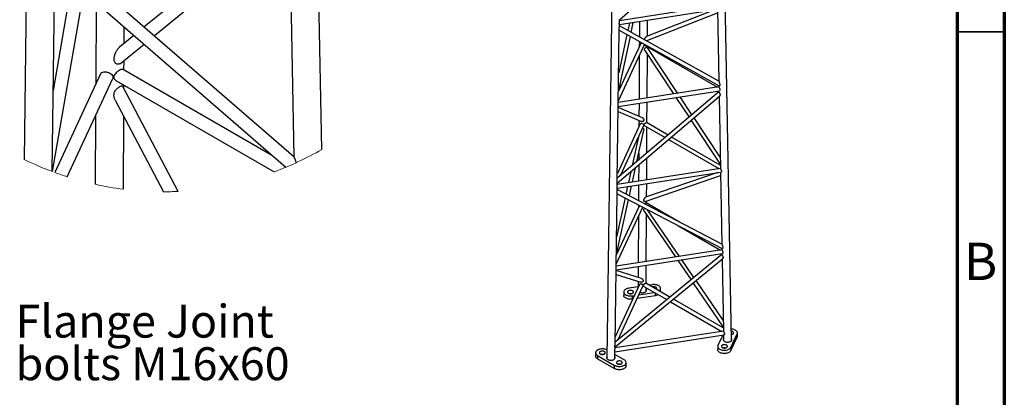
# Model space of a CAD drawing. Units: millimetres. Extents: x 5 to 292, y 5 to 415.
# Drawn here: x 187 to 292, y 71 to 111 of the extents above; entities that cross this region are included whole.
import ezdxf

# ---------------------------------------------------------------- set-up
doc = ezdxf.new("R2010")
doc.units = ezdxf.units.MM
doc.styles.add('SLDTEXTSTYLE0', font='TXT', dxfattribs={"width": 0.75})

msp = doc.modelspace()

# ---------------------------------------------------------------- linework, layer by layer
at = {"color": 7, "linetype": 'Continuous', "lineweight": 70}
for p, q in [((292, 415), (292, 5)), ((287, 410), (287, 10))]:
    msp.add_line(p, q, dxfattribs=at)
at = {"color": 7, "linetype": 'Continuous', "lineweight": 25}
for p, q in [((262.98, 77.161), (260.408, 216.63)), ((251.594, 215.708), (249.707, 75.241)), ((219.373, 97.479), (218.875, 124.485)), ((214.812, 122.235), (200.487, 110.512)), ((188.028, 121.259), (187.694, 96.418)), ((201.56, 109.58), (215.865, 121.288)), ((215.934, 121.276), (216.387, 96.701)), ((251.048, 111.276), (261.383, 120.446)), ((216.401, 96.689), (192.108, 117.79)), ((190.677, 95.132), (190.971, 116.996)), ((190.97, 116.924), (215.539, 95.584)), ((192.804, 115.331), (190.793, 103.76)), ((190.712, 95.118), (194.039, 114.259)), ((195.363, 113.109), (195.319, 104.402)), ((251.041, 110.76), (261.532, 112.383)), ((261.466, 112.778), (251.047, 111.166)), ((261.285, 112.345), (253.919, 109.477)), ((261.473, 112.374), (261.615, 104.727)), ((251.044, 111.011), (251.048, 111.277)), ((253.177, 111.091), (253.169, 109.429)), ((253.881, 109.033), (261.481, 111.992)), ((254.027, 109.519), (254.035, 111.223)), ((198.341, 108.755), (198.35, 110.514)), ((250.928, 102.311), (251.033, 110.167)), ((251.033, 110.16), (261.66, 104.244)), ((251.038, 110.494), (251.041, 110.76)), ((261.616, 104.726), (251.039, 110.614)), ((252.103, 110.925), (251.931, 110.118)), ((252.296, 109.914), (252.526, 110.99)), ((199.388, 109.612), (197.838, 108.344)), ((250.945, 103.588), (252.209, 109.505)), ((251.843, 109.709), (250.972, 105.631)), ((253.167, 108.972), (253.164, 108.417)), ((254.024, 108.953), (254.024, 109.089)), ((197.956, 106.631), (200.461, 108.681)), ((250.932, 102.659), (253.677, 108.572)), ((253.313, 108.739), (250.964, 103.678)), ((253.721, 108.634), (253.725, 108.661)), ((253.756, 107.991), (256.816, 103.377)), ((253.779, 108.533), (261.465, 104.096)), ((257.251, 103.444), (253.989, 108.363)), ((254.021, 108.316), (254.021, 108.394)), ((198.327, 105.931), (198.332, 106.939)), ((253.159, 107.457), (253.136, 102.808)), ((253.994, 102.941), (254.017, 107.597)), ((214.127, 96.81), (198.182, 106.015)), ((195.842, 105.529), (190.967, 95.024)), ((192.299, 94.569), (197.114, 104.943)), ((197.473, 104.807), (214.298, 95.095)), ((204.09, 93.014), (198.207, 104.188)), ((198.317, 103.978), (198.319, 104.319)), ((250.924, 102.061), (261.691, 103.727)), ((261.626, 104.121), (250.93, 102.467)), ((261.623, 104.265), (261.626, 104.121)), ((197.39, 102.734), (202.527, 92.979)), ((250.814, 93.878), (261.702, 103.141)), ((261.635, 103.608), (250.821, 94.409)), ((257.059, 103.01), (258.456, 100.904)), ((258.763, 101.165), (257.495, 103.077)), ((261.633, 103.718), (261.635, 103.608)), ((261.645, 103.091), (261.785, 95.464)), ((250.819, 94.226), (250.924, 102.061)), ((253.492, 100.846), (250.923, 101.953)), ((253.134, 102.403), (253.127, 101.003)), ((253.98, 100.315), (253.992, 102.536)), ((195.303, 101.041), (195.266, 93.771)), ((198.264, 93.25), (198.302, 101.001)), ((250.917, 101.52), (253.397, 100.451)), ((261.764, 96.641), (258.986, 100.829)), ((253.271, 100.2), (250.829, 94.938)), ((251.156, 94.693), (253.634, 100.032)), ((253.125, 100.569), (253.121, 99.878)), ((253.736, 99.994), (255.911, 98.738)), ((256.234, 99.014), (253.939, 100.338)), ((253.964, 97.083), (253.978, 99.854)), ((258.679, 100.568), (261.777, 95.896)), ((253.079, 98.837), (252.403, 95.754)), ((252.907, 96.183), (253.639, 99.523)), ((256.278, 98.526), (261.625, 95.44)), ((261.779, 95.813), (256.602, 98.801)), ((253.107, 97.098), (253.103, 96.35)), ((253.95, 94.253), (253.962, 96.555)), ((261.785, 95.465), (250.813, 93.767)), ((252.432, 94.018), (252.765, 95.537)), ((253.101, 95.823), (253.092, 94.12)), ((250.807, 93.362), (261.851, 95.07)), ((252.262, 95.109), (252.008, 93.952)), ((253.79, 91.952), (261.8, 94.692)), ((261.519, 95.019), (253.838, 92.391)), ((261.793, 95.061), (261.934, 87.406)), ((250.804, 93.097), (250.807, 93.362)), ((250.811, 93.612), (250.814, 93.878)), ((251.916, 93.533), (251.74, 92.729)), ((252.107, 92.537), (252.34, 93.599)), ((253.09, 93.715), (253.082, 92.029)), ((253.941, 92.426), (253.948, 93.848)), ((250.694, 84.913), (250.799, 92.775)), ((251.651, 92.324), (250.737, 88.157)), ((250.799, 92.769), (261.981, 86.931)), ((261.935, 87.405), (250.805, 93.217)), ((250.698, 85.261), (253.523, 91.347)), ((250.711, 86.168), (252.019, 92.133)), ((253.168, 91.532), (250.739, 86.299)), ((253.08, 91.579), (253.078, 91.338)), ((257.445, 89.75), (253.896, 91.799)), ((253.938, 91.775), (253.939, 92.003)), ((253.074, 90.378), (253.049, 85.432)), ((253.67, 90.917), (256.999, 86.043)), ((253.907, 85.565), (253.931, 90.535)), ((257.438, 86.111), (254.048, 91.073)), ((257.252, 89.4), (261.784, 86.783)), ((261.954, 86.296), (250.587, 77.001)), ((250.69, 84.663), (262.011, 86.414)), ((261.945, 86.808), (250.696, 85.068)), ((261.942, 86.951), (261.945, 86.808)), ((261.953, 86.405), (261.955, 86.295)), ((250.581, 76.479), (262.022, 85.834)), ((253.047, 85.027), (253.041, 83.872)), ((253.895, 83.235), (253.905, 85.16)), ((257.25, 85.677), (258.665, 83.606)), ((258.975, 83.86), (257.688, 85.745)), ((261.964, 85.787), (262.105, 78.151)), ((250.585, 76.82), (250.69, 84.663)), ((250.684, 84.173), (253.332, 83.365)), ((253.385, 83.767), (250.689, 84.59)), ((253.185, 83.121), (250.595, 77.54)), ((250.907, 77.262), (253.548, 82.953)), ((253.036, 82.865), (252.035, 82.71)), ((253.039, 83.454), (253.036, 82.799)), ((253.358, 83.359), (253.332, 83.366)), ((253.651, 82.914), (256.094, 81.504)), ((256.425, 81.775), (253.854, 83.259)), ((253.891, 82.412), (253.893, 82.775)), ((254.519, 83.094), (254.22, 83.048)), ((258.891, 83.274), (262.097, 78.581)), ((262.083, 79.31), (259.202, 83.528)), ((251.506, 82.312), (251.506, 81.962)), ((252.405, 81.913), (252.642, 81.95)), ((252.405, 81.913), (252.405, 81.563)), ((252.942, 81.646), (254.889, 81.947)), ((253.117, 82.023), (254.755, 82.277)), ((253.893, 82.416), (253.891, 82.42)), ((254.889, 81.947), (254.889, 82.2)), ((255.418, 82.356), (255.418, 82.696)), ((252.405, 81.563), (252.467, 81.573)), ((256.465, 81.29), (261.944, 78.127)), ((262.098, 78.5), (256.796, 81.561)), ((250.574, 75.963), (262.17, 77.757)), ((262.105, 78.152), (250.579, 76.369)), ((262.037, 77.737), (261.53, 76.645)), ((262.112, 77.748), (262.123, 77.166)), ((262.91, 76.432), (263.576, 77.865)), ((263.576, 77.516), (263.576, 77.865)), ((263.6, 77.622), (263.6, 77.972)), ((261.506, 76.538), (261.506, 76.188)), ((262.91, 76.082), (263.576, 77.516)), ((262.984, 77.168), (262.98, 77.175)), ((248.511, 75.859), (248.511, 75.509)), ((248.72, 75.568), (250.538, 74.518)), ((248.72, 75.568), (248.72, 75.218)), ((250.564, 75.244), (250.574, 75.963)), ((251.548, 75.101), (250.57, 75.666)), ((250.577, 76.213), (250.58, 76.479)), ((262.91, 76.432), (262.91, 76.082)), ((248.72, 75.218), (250.538, 74.168)), ((249.707, 75.253), (249.703, 75.247)), ((250.538, 74.168), (250.538, 74.518)), ((251.758, 74.459), (251.758, 74.809))]:
    msp.add_line(p, q, dxfattribs=at)
at = {"color": 7, "linetype": 'Continuous', "lineweight": 35}
msp.add_line((287, 110), (292, 110), dxfattribs=at)
at = {"color": 7, "linetype": 'Continuous', "lineweight": 25, "flags": 128}
for points in [[(255.268, 82.443), (255.3, 82.468), (255.343, 82.511), (255.377, 82.557), (255.401, 82.605), (255.414, 82.654), (255.418, 82.704), (255.411, 82.754), (255.394, 82.802), (255.366, 82.85), (255.329, 82.895), (255.283, 82.937), (255.229, 82.975), (255.166, 83.01), (255.098, 83.04), (255.023, 83.065), (254.943, 83.084), (254.861, 83.098), (254.775, 83.106), (254.689, 83.108), (254.603, 83.104), (254.519, 83.094)], [(254.98, 82.609), (254.994, 82.626), (255.011, 82.657), (255.018, 82.689), (255.015, 82.721), (255.002, 82.753), (254.979, 82.783), (254.948, 82.81), (254.909, 82.833), (254.863, 82.852), (254.812, 82.866), (254.757, 82.874), (254.701, 82.877), (254.645, 82.874), (254.591, 82.865), (254.554, 82.855)], [(252.035, 82.71), (251.953, 82.694), (251.875, 82.673), (251.802, 82.646), (251.736, 82.615), (251.676, 82.579), (251.624, 82.539), (251.581, 82.496), (251.547, 82.45), (251.523, 82.402), (251.509, 82.353), (251.506, 82.303), (251.513, 82.254), (251.53, 82.205), (251.557, 82.158), (251.594, 82.113), (251.64, 82.07), (251.695, 82.032), (251.757, 81.997), (251.826, 81.968), (251.901, 81.943), (251.98, 81.923), (252.063, 81.909), (252.148, 81.901), (252.234, 81.899), (252.32, 81.903), (252.405, 81.913)], [(252.405, 81.563), (252.32, 81.553), (252.234, 81.549), (252.148, 81.551), (252.063, 81.559), (251.98, 81.573), (251.901, 81.593), (251.826, 81.618), (251.757, 81.647), (251.695, 81.682), (251.64, 81.721), (251.594, 81.763), (251.557, 81.808), (251.53, 81.855), (251.513, 81.904), (251.506, 81.953), (251.506, 81.962)], [(252.139, 82.136), (252.194, 82.131), (252.25, 82.131), (252.306, 82.137), (252.358, 82.149), (252.407, 82.166), (252.449, 82.187), (252.483, 82.213), (252.51, 82.241), (252.527, 82.272), (252.534, 82.305), (252.531, 82.337), (252.518, 82.369), (252.496, 82.399), (252.464, 82.426), (252.425, 82.449), (252.379, 82.468), (252.328, 82.482), (252.274, 82.49), (252.218, 82.493), (252.161, 82.49), (252.107, 82.481), (252.057, 82.467), (252.011, 82.447), (251.973, 82.424), (251.942, 82.396), (251.92, 82.366), (251.908, 82.335), (251.906, 82.302), (251.914, 82.27), (251.932, 82.239), (251.959, 82.21), (251.994, 82.185), (252.037, 82.164), (252.086, 82.147), (252.139, 82.136)], [(253.233, 82.275), (253.279, 82.262), (253.343, 82.249)], [(253.343, 82.249), (253.411, 82.241), (253.479, 82.24), (253.547, 82.244), (253.613, 82.255), (253.675, 82.27), (253.733, 82.291), (253.785, 82.317), (253.83, 82.347), (253.866, 82.38), (253.893, 82.416), (253.911, 82.455), (253.919, 82.494), (253.916, 82.533), (253.903, 82.572), (253.892, 82.593)], [(263.576, 77.865), (263.593, 77.914), (263.6, 77.964), (263.597, 78.014), (263.583, 78.063), (263.559, 78.111), (263.525, 78.156), (263.482, 78.2), (263.43, 78.239), (263.37, 78.275), (263.303, 78.307), (263.231, 78.333), (263.153, 78.355), (263.071, 78.371), (262.986, 78.38), (262.958, 78.382)], [(262.969, 77.797), (262.972, 77.798), (263.024, 77.809), (263.073, 77.826), (263.115, 77.848), (263.15, 77.873), (263.176, 77.902), (263.193, 77.933), (263.2, 77.965), (263.197, 77.998), (263.184, 78.03), (263.162, 78.059), (263.13, 78.086), (263.091, 78.11), (263.045, 78.129), (262.994, 78.143), (262.962, 78.148)], [(261.53, 76.645), (261.513, 76.596), (261.506, 76.547), (261.51, 76.497), (261.524, 76.448), (261.548, 76.4), (261.581, 76.354), (261.624, 76.311), (261.676, 76.271), (261.736, 76.235), (261.803, 76.204), (261.876, 76.177), (261.954, 76.156), (262.036, 76.14), (262.12, 76.13), (262.206, 76.126), (262.292, 76.128), (262.377, 76.136), (262.46, 76.15), (262.54, 76.169), (262.614, 76.194), (262.683, 76.224), (262.745, 76.259), (262.8, 76.297), (262.846, 76.339), (262.883, 76.384), (262.91, 76.432)], [(262.139, 76.363), (262.195, 76.358), (262.251, 76.358), (262.306, 76.364), (262.359, 76.375), (262.407, 76.392), (262.449, 76.414), (262.484, 76.44), (262.51, 76.468), (262.527, 76.499), (262.534, 76.532), (262.532, 76.564), (262.519, 76.596), (262.496, 76.626), (262.465, 76.653), (262.425, 76.676), (262.38, 76.695), (262.329, 76.709), (262.274, 76.717), (262.218, 76.72), (262.162, 76.717), (262.108, 76.708), (262.057, 76.693), (262.012, 76.674), (261.973, 76.65), (261.943, 76.623), (261.921, 76.593), (261.909, 76.561), (261.907, 76.529), (261.915, 76.497), (261.932, 76.466), (261.959, 76.437), (261.995, 76.412), (262.038, 76.391), (262.086, 76.374), (262.139, 76.363)], [(262.12, 77.339), (262.104, 77.304), (262.096, 77.265), (262.099, 77.226), (262.112, 77.187), (262.134, 77.15), (262.166, 77.115), (262.207, 77.083), (262.255, 77.055), (262.31, 77.032), (262.37, 77.013), (262.435, 77)], [(262.435, 77), (262.502, 76.993), (262.57, 76.992), (262.638, 76.996), (262.704, 77.006), (262.767, 77.022), (262.825, 77.043), (262.876, 77.069), (262.921, 77.099), (262.957, 77.132), (262.985, 77.168), (263.002, 77.206), (263.01, 77.245), (263.007, 77.285), (262.995, 77.324), (262.977, 77.355)], [(248.72, 75.218), (248.663, 75.255), (248.614, 75.296), (248.574, 75.34), (248.543, 75.386), (248.522, 75.435), (248.512, 75.484), (248.511, 75.509)], [(249.719, 76.157), (249.665, 76.184), (249.594, 76.212), (249.518, 76.235), (249.437, 76.253), (249.354, 76.265), (249.268, 76.271), (249.182, 76.271), (249.096, 76.265), (249.012, 76.253), (248.932, 76.235), (248.855, 76.212), (248.784, 76.184), (248.72, 76.151), (248.663, 76.113), (248.614, 76.072), (248.574, 76.028), (248.543, 75.982), (248.522, 75.933), (248.512, 75.884), (248.512, 75.834), (248.522, 75.785), (248.543, 75.736), (248.574, 75.69), (248.614, 75.646), (248.663, 75.605), (248.72, 75.568)], [(249.144, 75.684), (249.199, 75.678), (249.255, 75.679), (249.311, 75.685), (249.363, 75.696), (249.412, 75.713), (249.454, 75.735), (249.489, 75.76), (249.515, 75.789), (249.532, 75.82), (249.539, 75.852), (249.536, 75.885), (249.523, 75.916), (249.501, 75.946), (249.469, 75.973), (249.43, 75.997), (249.384, 76.016), (249.333, 76.029), (249.279, 76.038), (249.223, 76.041), (249.167, 76.037), (249.112, 76.028), (249.062, 76.014), (249.016, 75.995), (248.978, 75.971), (248.947, 75.944), (248.925, 75.914), (248.913, 75.882), (248.911, 75.85), (248.919, 75.817), (248.937, 75.787), (248.964, 75.758), (248.999, 75.733), (249.042, 75.712), (249.091, 75.695), (249.144, 75.684)], [(262.91, 76.082), (262.883, 76.034), (262.846, 75.989), (262.8, 75.947), (262.745, 75.909), (262.683, 75.874), (262.614, 75.844), (262.54, 75.819), (262.46, 75.8), (262.377, 75.786), (262.292, 75.778), (262.206, 75.776), (262.12, 75.78), (262.036, 75.79), (261.954, 75.806), (261.876, 75.827), (261.803, 75.854), (261.736, 75.885), (261.676, 75.921), (261.624, 75.961), (261.581, 76.004), (261.548, 76.05), (261.524, 76.098), (261.51, 76.147), (261.506, 76.188)], [(249.709, 75.432), (249.703, 75.421), (249.685, 75.383), (249.677, 75.344), (249.68, 75.305), (249.693, 75.266), (249.715, 75.229), (249.747, 75.194), (249.788, 75.162), (249.836, 75.134), (249.891, 75.111), (249.951, 75.092), (250.016, 75.079)], [(250.016, 75.079), (250.083, 75.072), (250.151, 75.071), (250.219, 75.075), (250.285, 75.085), (250.348, 75.101), (250.406, 75.122), (250.457, 75.148), (250.502, 75.178), (250.538, 75.211), (250.566, 75.247), (250.583, 75.285), (250.591, 75.324), (250.588, 75.364), (250.576, 75.403), (250.566, 75.42)], [(250.538, 74.518), (250.603, 74.485), (250.674, 74.457), (250.75, 74.433), (250.831, 74.416), (250.914, 74.404), (251, 74.398), (251.086, 74.398), (251.172, 74.404), (251.256, 74.416), (251.336, 74.433), (251.413, 74.457), (251.484, 74.485), (251.548, 74.518), (251.606, 74.555), (251.655, 74.596), (251.695, 74.64), (251.725, 74.687), (251.746, 74.735), (251.756, 74.785), (251.756, 74.834), (251.746, 74.884), (251.725, 74.932), (251.695, 74.979), (251.655, 75.023), (251.606, 75.064), (251.548, 75.101)], [(251.758, 74.459), (251.756, 74.435), (251.746, 74.385), (251.725, 74.337), (251.695, 74.29), (251.655, 74.246), (251.606, 74.205), (251.548, 74.168), (251.484, 74.135), (251.413, 74.107), (251.336, 74.083), (251.256, 74.066), (251.172, 74.054), (251.086, 74.048), (251, 74.048), (250.914, 74.054), (250.831, 74.066), (250.75, 74.083), (250.674, 74.107), (250.603, 74.135), (250.538, 74.168)], [(250.962, 74.634), (251.017, 74.629), (251.074, 74.629), (251.129, 74.635), (251.182, 74.647), (251.23, 74.663), (251.272, 74.685), (251.307, 74.711), (251.333, 74.739), (251.35, 74.77), (251.357, 74.803), (251.354, 74.835), (251.341, 74.867), (251.319, 74.897), (251.287, 74.924), (251.248, 74.947), (251.202, 74.966), (251.151, 74.98), (251.097, 74.988), (251.041, 74.991), (250.985, 74.988), (250.931, 74.979), (250.88, 74.964), (250.835, 74.945), (250.796, 74.921), (250.765, 74.894), (250.744, 74.864), (250.731, 74.832), (250.729, 74.8), (250.737, 74.768), (250.755, 74.737), (250.782, 74.708), (250.818, 74.683), (250.86, 74.662), (250.909, 74.645), (250.962, 74.634)]]:
    msp.add_lwpolyline(points, dxfattribs=at)
at = {"color": 7, "linetype": 'Continuous', "lineweight": 18}
for centre, radius, start, end in [((202.537, 126.723), 33.745, 290.39756, 299.92898), ((202.537, 126.723), 33.745, 243.9046, 249.48602), ((202.538, 126.726), 33.747, 249.94682, 252.33717), ((202.537, 126.722), 33.744, 257.55632, 262.72394), ((202.537, 126.726), 33.748, 269.98268, 272.63792)]:
    msp.add_arc(centre, radius, start, end, dxfattribs=at)
at = {"color": 7, "linetype": 'Continuous', "lineweight": 25}
for centre, radius, start, end in [((252.22, 81.607), 0.536, 81.07938, 98.92062), ((254.752, 82.898), 0.96, 278.17695, 296.05369), ((263.35, 77.623), 0.25, 334.49782, 359.80858), ((249.225, 75.155), 0.536, 81.07938, 98.92062), ((262.22, 75.834), 0.536, 81.07938, 98.92062), ((251.043, 74.105), 0.536, 81.07938, 98.92062)]:
    msp.add_arc(centre, radius, start, end, dxfattribs=at)
for points, knots in [([(251.032, 110.17), (251.032, 110.175), (251.032, 110.187), (251.027, 110.235), (251.024, 110.3), (251.027, 110.369), (251.032, 110.428), (251.036, 110.472), (251.037, 110.501), (251.038, 110.515)], [0, 0, 0, 0, 0.1335166, 0.3244582, 0.5274097, 0.7180111, 0.8088636, 0.905411, 1, 1, 1, 1]), ([(251.04, 110.764), (251.04, 110.763), (251.041, 110.76), (251.035, 110.781), (251.033, 110.811), (251.032, 110.841), (251.033, 110.876), (251.037, 110.927), (251.044, 110.981), (251.044, 111.016), (251.043, 111.027)], [0, 0, 0, 0, 0.0825528, 0.2887321, 0.3935539, 0.4946587, 0.5958399, 0.7010848, 0.9081349, 1, 1, 1, 1]), ([(253.729, 109.117), (253.728, 109.12), (253.721, 109.144), (253.724, 109.2), (253.749, 109.278), (253.79, 109.357), (253.83, 109.404), (253.849, 109.425)], [0, 0, 0, 0, 0.0315391, 0.2625603, 0.5150538, 0.7779225, 1, 1, 1, 1]), ([(253.849, 109.425), (253.861, 109.436), (253.883, 109.457), (253.908, 109.474), (253.918, 109.476), (253.919, 109.476)], [0, 0, 0, 0, 0.48498162, 0.94088088, 1, 1, 1, 1]), ([(197.954, 106.635), (197.923, 106.611), (197.855, 106.557), (197.723, 106.524), (197.583, 106.539), (197.482, 106.594), (197.416, 106.657), (197.361, 106.731), (197.311, 106.839), (197.274, 107.024), (197.28, 107.222), (197.32, 107.42), (197.361, 107.56), (197.406, 107.682), (197.448, 107.783), (197.507, 107.904), (197.582, 108.04), (197.652, 108.136), (197.685, 108.181)], [0, 0, 0, 0, 0.0517791, 0.1153469, 0.1764998, 0.2357312, 0.2661797, 0.2979353, 0.3576381, 0.423827, 0.5496013, 0.6192724, 0.6947073, 0.7441776, 0.7930121, 0.8413991, 0.9249332, 1, 1, 1, 1]), ([(197.685, 108.181), (197.705, 108.206), (197.744, 108.253), (197.795, 108.307), (197.828, 108.333), (197.838, 108.341)], [0, 0, 0, 0, 0.42963321, 0.82935925, 1, 1, 1, 1]), ([(253.314, 108.739), (253.315, 108.741), (253.322, 108.76), (253.35, 108.784), (253.399, 108.797), (253.445, 108.798), (253.473, 108.796), (253.488, 108.792), (253.491, 108.792)], [0, 0, 0, 0, 0.0364531, 0.3480259, 0.6587063, 0.8155938, 0.9687003, 1, 1, 1, 1]), ([(253.67, 108.692), (253.671, 108.691), (253.68, 108.682), (253.686, 108.66), (253.689, 108.64), (253.69, 108.629)], [0, 0, 0, 0, 0.0542991, 0.53345812, 1, 1, 1, 1]), ([(253.69, 108.629), (253.689, 108.619), (253.688, 108.599), (253.68, 108.581), (253.676, 108.572)], [0, 0, 0, 0, 0.5570092, 1, 1, 1, 1]), ([(253.757, 107.993), (253.753, 107.999), (253.734, 108.022), (253.718, 108.076), (253.718, 108.138), (253.733, 108.188), (253.753, 108.225), (253.78, 108.259), (253.813, 108.29), (253.849, 108.319), (253.884, 108.342), (253.916, 108.361), (253.943, 108.373), (253.965, 108.377), (253.98, 108.374), (253.986, 108.366), (253.988, 108.362)], [0, 0, 0, 0, 0.041243, 0.1774375, 0.3019478, 0.3706043, 0.434874, 0.4981895, 0.56413, 0.6288407, 0.6948284, 0.7607088, 0.8259146, 0.8906325, 0.9563673, 1, 1, 1, 1]), ([(253.779, 108.533), (253.764, 108.546), (253.74, 108.564), (253.723, 108.603), (253.722, 108.624), (253.721, 108.634)], [0, 0, 0, 0, 0.4989035, 0.7527163, 1, 1, 1, 1]), ([(197.271, 105.161), (197.274, 105.199), (197.282, 105.279), (197.347, 105.436), (197.479, 105.617), (197.646, 105.77), (197.788, 105.877), (197.887, 105.941), (197.98, 105.991), (198.068, 106.021), (198.161, 106.047), (198.182, 106.014), (198.182, 106.014)], [0, 0, 0, 0, 0.0850141, 0.1782169, 0.375773, 0.5822669, 0.6821642, 0.7713889, 0.8484988, 0.9126872, 0.9993143, 1, 1, 1, 1]), ([(195.846, 105.528), (195.848, 105.535), (195.871, 105.599), (195.986, 105.695), (196.155, 105.731), (196.31, 105.734), (196.439, 105.72), (196.572, 105.692), (196.743, 105.636), (196.937, 105.541), (197.085, 105.394), (197.151, 105.254), (197.157, 105.181), (197.16, 105.144)], [0, 0, 0, 0, 0.0134418, 0.1216798, 0.2474995, 0.321814, 0.4002751, 0.482236, 0.5664295, 0.7258781, 0.8670179, 0.9342998, 1, 1, 1, 1]), ([(197.16, 105.144), (197.158, 105.106), (197.153, 105.037), (197.124, 104.973), (197.111, 104.945)], [0, 0, 0, 0, 0.5456124, 1, 1, 1, 1]), ([(197.473, 104.808), (197.418, 104.852), (197.334, 104.918), (197.277, 105.053), (197.273, 105.125), (197.271, 105.161)], [0, 0, 0, 0, 0.4896005, 0.7441843, 1, 1, 1, 1]), ([(197.391, 102.735), (197.376, 102.764), (197.319, 102.877), (197.273, 103.046), (197.257, 103.23), (197.266, 103.373), (197.297, 103.518), (197.36, 103.665), (197.452, 103.804), (197.569, 103.931), (197.699, 104.043), (197.83, 104.134), (197.949, 104.207), (198.029, 104.233), (198.063, 104.245)], [0, 0, 0, 0, 0.051133, 0.20090629, 0.27290681, 0.34436019, 0.42637779, 0.50713598, 0.59688088, 0.6883649, 0.78074561, 0.86764423, 0.94237691, 1, 1, 1, 1]), ([(198.063, 104.245), (198.089, 104.249), (198.138, 104.257), (198.191, 104.222), (198.201, 104.194), (198.204, 104.186)], [0, 0, 0, 0, 0.4630677, 0.8547861, 1, 1, 1, 1]), ([(261.616, 104.725), (261.617, 104.726), (261.617, 104.727), (261.623, 104.717), (261.635, 104.691), (261.656, 104.642), (261.685, 104.569), (261.713, 104.48), (261.732, 104.393), (261.734, 104.328), (261.726, 104.285), (261.713, 104.259), (261.696, 104.243), (261.678, 104.237), (261.666, 104.242), (261.66, 104.245)], [0, 0, 0, 0, 0.0143983, 0.0730417, 0.1335619, 0.1978768, 0.3115697, 0.4464766, 0.5761574, 0.695018, 0.7610837, 0.822509, 0.8824667, 0.9443535, 1, 1, 1, 1]), ([(261.627, 104.117), (261.627, 104.117), (261.626, 104.118), (261.631, 104.104), (261.639, 104.086), (261.652, 104.061), (261.672, 104.021), (261.702, 103.963), (261.727, 103.9), (261.74, 103.852), (261.743, 103.818), (261.741, 103.787), (261.73, 103.754), (261.711, 103.729), (261.696, 103.73), (261.691, 103.73)], [0, 0, 0, 0, 0.0589892, 0.1232247, 0.1859371, 0.2487238, 0.3132196, 0.4404181, 0.5674218, 0.6319524, 0.6941544, 0.7564255, 0.8211534, 0.9486504, 1, 1, 1, 1]), ([(261.635, 103.608), (261.636, 103.606), (261.636, 103.602), (261.643, 103.584), (261.655, 103.558), (261.671, 103.527), (261.69, 103.49), (261.71, 103.451), (261.729, 103.41), (261.742, 103.367), (261.753, 103.313), (261.753, 103.249), (261.736, 103.19), (261.717, 103.148), (261.704, 103.143), (261.703, 103.142)], [0, 0, 0, 0, 0.06236983, 0.1271491, 0.19235793, 0.25748999, 0.32167795, 0.38683747, 0.44956782, 0.51340724, 0.58172417, 0.70544249, 0.84047968, 0.98021903, 1, 1, 1, 1]), ([(250.923, 102.065), (250.923, 102.064), (250.924, 102.06), (250.919, 102.082), (250.916, 102.112), (250.915, 102.142), (250.916, 102.177), (250.92, 102.228), (250.927, 102.282), (250.927, 102.317), (250.927, 102.328)], [0, 0, 0, 0, 0.08255283, 0.28873206, 0.39355388, 0.49465871, 0.5958399, 0.7010848, 0.90813485, 1, 1, 1, 1]), ([(253.492, 100.846), (253.504, 100.84), (253.544, 100.82), (253.592, 100.772), (253.633, 100.709), (253.652, 100.639), (253.649, 100.575), (253.63, 100.526), (253.606, 100.492), (253.573, 100.464), (253.533, 100.445), (253.489, 100.434), (253.459, 100.437), (253.444, 100.438)], [0, 0, 0, 0, 0.0614242, 0.1953975, 0.3297369, 0.4628897, 0.5970667, 0.6656367, 0.7307029, 0.7968769, 0.8649901, 0.9326328, 1, 1, 1, 1]), ([(253.271, 100.199), (253.272, 100.201), (253.279, 100.221), (253.307, 100.244), (253.356, 100.257), (253.403, 100.258), (253.44, 100.254), (253.479, 100.246), (253.53, 100.23), (253.587, 100.201), (253.626, 100.16), (253.644, 100.121), (253.646, 100.1), (253.647, 100.09)], [0, 0, 0, 0, 0.0164729, 0.15727052, 0.2976649, 0.36856127, 0.43774905, 0.50702875, 0.57787645, 0.71889416, 0.85941133, 0.9306435, 1, 1, 1, 1]), ([(253.444, 100.438), (253.429, 100.44), (253.413, 100.443), (253.398, 100.451), (253.398, 100.452)], [0, 0, 0, 0, 0.93480726, 1, 1, 1, 1]), ([(253.495, 99.732), (253.505, 99.729), (253.53, 99.722), (253.565, 99.705), (253.598, 99.681), (253.622, 99.654), (253.644, 99.611), (253.649, 99.565), (253.639, 99.531), (253.637, 99.523)], [0, 0, 0, 0, 0.0963038, 0.2334393, 0.366881, 0.496785, 0.6268507, 0.9095795, 1, 1, 1, 1]), ([(253.647, 100.09), (253.646, 100.079), (253.645, 100.06), (253.637, 100.041), (253.633, 100.033)], [0, 0, 0, 0, 0.5570092, 1, 1, 1, 1]), ([(253.679, 100.095), (253.68, 100.105), (253.682, 100.127), (253.699, 100.171), (253.737, 100.224), (253.787, 100.269), (253.828, 100.3), (253.857, 100.319), (253.884, 100.333), (253.913, 100.342), (253.933, 100.348), (253.939, 100.338), (253.939, 100.338)], [0, 0, 0, 0, 0.0821872, 0.1670108, 0.3329779, 0.4989862, 0.5831326, 0.6652839, 0.7475325, 0.83202, 0.9986459, 1, 1, 1, 1]), ([(253.737, 99.994), (253.721, 100.006), (253.697, 100.025), (253.681, 100.063), (253.679, 100.084), (253.679, 100.095)], [0, 0, 0, 0, 0.4989035, 0.7527163, 1, 1, 1, 1]), ([(216.402, 96.688), (216.403, 96.687), (216.411, 96.682), (216.422, 96.656), (216.444, 96.615), (216.469, 96.553), (216.499, 96.478), (216.531, 96.39), (216.567, 96.289), (216.603, 96.179), (216.626, 96.103), (216.637, 96.066)], [0, 0, 0, 0, 0.0057151, 0.0438279, 0.1172094, 0.2210876, 0.3413747, 0.4786975, 0.6433054, 0.8256973, 1, 1, 1, 1]), ([(261.787, 95.461), (261.786, 95.461), (261.786, 95.461), (261.791, 95.448), (261.799, 95.429), (261.811, 95.404), (261.831, 95.365), (261.861, 95.307), (261.887, 95.244), (261.899, 95.195), (261.903, 95.161), (261.901, 95.131), (261.89, 95.098), (261.871, 95.073), (261.855, 95.074), (261.851, 95.074)], [0, 0, 0, 0, 0.0589892, 0.1232247, 0.1859371, 0.2487238, 0.3132196, 0.4404181, 0.5674218, 0.6319524, 0.6941544, 0.7564255, 0.8211534, 0.9486504, 1, 1, 1, 1]), ([(250.806, 93.365), (250.806, 93.364), (250.807, 93.361), (250.802, 93.382), (250.799, 93.413), (250.798, 93.443), (250.8, 93.478), (250.803, 93.529), (250.81, 93.583), (250.81, 93.618), (250.81, 93.629)], [0, 0, 0, 0, 0.0825528, 0.2887321, 0.3935539, 0.4946587, 0.5958399, 0.7010848, 0.9081349, 1, 1, 1, 1]), ([(250.814, 93.878), (250.814, 93.879), (250.813, 93.879), (250.811, 93.891), (250.809, 93.905), (250.806, 93.93), (250.805, 93.97), (250.807, 94.023), (250.811, 94.082), (250.815, 94.14), (250.818, 94.191), (250.819, 94.214), (250.819, 94.227), (250.819, 94.23)], [0, 0, 0, 0, 0.0781837, 0.1737678, 0.2221507, 0.2717262, 0.4532582, 0.5512878, 0.6568462, 0.8550899, 0.9171019, 0.9807813, 1, 1, 1, 1]), ([(250.799, 92.779), (250.799, 92.783), (250.798, 92.795), (250.793, 92.841), (250.79, 92.906), (250.793, 92.975), (250.799, 93.033), (250.803, 93.077), (250.803, 93.104), (250.804, 93.117)], [0, 0, 0, 0, 0.136131, 0.3280216, 0.5314675, 0.7225632, 0.8141969, 0.9111861, 1, 1, 1, 1]), ([(253.79, 91.953), (253.781, 91.95), (253.761, 91.943), (253.728, 91.946), (253.696, 91.958), (253.669, 91.979), (253.65, 92.009), (253.637, 92.054), (253.638, 92.117), (253.664, 92.195), (253.705, 92.272), (253.746, 92.318), (253.765, 92.34)], [0, 0, 0, 0, 0.0552018, 0.1274121, 0.2002924, 0.2706086, 0.3423436, 0.4192628, 0.5578882, 0.7092695, 0.8665145, 1, 1, 1, 1]), ([(253.765, 92.34), (253.776, 92.35), (253.798, 92.37), (253.825, 92.387), (253.836, 92.389), (253.838, 92.39)], [0, 0, 0, 0, 0.4556238, 0.8872517, 1, 1, 1, 1]), ([(253.672, 90.919), (253.668, 90.924), (253.649, 90.946), (253.632, 91), (253.632, 91.061), (253.647, 91.11), (253.667, 91.146), (253.695, 91.18), (253.723, 91.208), (253.743, 91.223), (253.75, 91.228)], [0, 0, 0, 0, 0.0653671, 0.2907595, 0.4970305, 0.6101545, 0.7163788, 0.8214004, 0.9311, 1, 1, 1, 1]), ([(253.714, 91.699), (253.727, 91.712), (253.75, 91.735), (253.785, 91.76), (253.814, 91.779), (253.841, 91.793), (253.871, 91.803), (253.89, 91.808), (253.896, 91.799), (253.896, 91.799)], [0, 0, 0, 0, 0.18921622, 0.32538925, 0.45833349, 0.59143533, 0.72816022, 0.99780874, 1, 1, 1, 1]), ([(261.936, 87.404), (261.936, 87.404), (261.937, 87.405), (261.942, 87.395), (261.954, 87.37), (261.975, 87.322), (262.004, 87.25), (262.032, 87.163), (262.052, 87.077), (262.053, 87.013), (262.045, 86.97), (262.033, 86.945), (262.016, 86.93), (261.997, 86.924), (261.986, 86.929), (261.981, 86.931)], [0, 0, 0, 0, 0.019111, 0.0780722, 0.1386327, 0.202646, 0.316528, 0.4507674, 0.5800192, 0.6985519, 0.7642617, 0.8255599, 0.8856506, 0.9479227, 1, 1, 1, 1]), ([(261.946, 86.804), (261.946, 86.805), (261.945, 86.805), (261.95, 86.791), (261.959, 86.773), (261.971, 86.748), (261.991, 86.708), (262.021, 86.65), (262.047, 86.587), (262.059, 86.539), (262.063, 86.505), (262.06, 86.474), (262.049, 86.441), (262.031, 86.416), (262.015, 86.417), (262.011, 86.417)], [0, 0, 0, 0, 0.0589892, 0.1232247, 0.1859371, 0.2487238, 0.3132196, 0.4404181, 0.5674218, 0.6319524, 0.6941544, 0.7564255, 0.8211534, 0.9486504, 1, 1, 1, 1]), ([(261.955, 86.295), (261.955, 86.295), (261.954, 86.295), (261.955, 86.291), (261.957, 86.286)], [0, 0, 0, 0, 0.017731, 1, 1, 1, 1]), ([(261.957, 86.286), (261.959, 86.281), (261.963, 86.271), (261.975, 86.245), (261.991, 86.214), (262.01, 86.178), (262.03, 86.139), (262.048, 86.098), (262.062, 86.056), (262.072, 86.002), (262.073, 85.939), (262.055, 85.88), (262.036, 85.843), (262.024, 85.835), (262.022, 85.835)], [0, 0, 0, 0, 0.0693263, 0.139105, 0.2087773, 0.2774152, 0.3474838, 0.4147228, 0.482895, 0.5556209, 0.6880346, 0.8324518, 0.98156, 1, 1, 1, 1]), ([(250.689, 84.666), (250.689, 84.665), (250.69, 84.662), (250.685, 84.683), (250.682, 84.714), (250.681, 84.744), (250.683, 84.779), (250.687, 84.829), (250.693, 84.884), (250.693, 84.919), (250.693, 84.929)], [0, 0, 0, 0, 0.0825528, 0.2887321, 0.3935539, 0.4946587, 0.5958399, 0.7010848, 0.9081349, 1, 1, 1, 1]), ([(253.186, 83.12), (253.187, 83.122), (253.193, 83.141), (253.222, 83.165), (253.27, 83.178), (253.316, 83.179), (253.354, 83.175), (253.393, 83.167), (253.443, 83.151), (253.501, 83.122), (253.54, 83.081), (253.558, 83.043), (253.563, 83.012), (253.56, 82.981), (253.551, 82.962), (253.547, 82.954)], [0, 0, 0, 0, 0.0143038, 0.1387727, 0.2632807, 0.326385, 0.3880051, 0.4497377, 0.5129575, 0.6379749, 0.7627569, 0.8261679, 0.8872835, 0.948462, 1, 1, 1, 1]), ([(253.385, 83.766), (253.39, 83.764), (253.411, 83.759), (253.455, 83.734), (253.507, 83.688), (253.547, 83.625), (253.567, 83.555), (253.564, 83.491), (253.543, 83.443), (253.519, 83.411), (253.486, 83.384), (253.447, 83.365), (253.403, 83.355), (253.373, 83.358), (253.358, 83.359)], [0, 0, 0, 0, 0.0225358, 0.0903906, 0.2200063, 0.3507103, 0.4799404, 0.6156615, 0.6778639, 0.7396389, 0.8033735, 0.8692067, 0.9347896, 1, 1, 1, 1]), ([(253.651, 82.915), (253.651, 82.915), (253.632, 82.92), (253.612, 82.948), (253.595, 82.984), (253.592, 83.016), (253.597, 83.048), (253.614, 83.092), (253.652, 83.145), (253.702, 83.191), (253.743, 83.221), (253.772, 83.24), (253.798, 83.254), (253.829, 83.265), (253.844, 83.262), (253.854, 83.259)], [0, 0, 0, 0, 0.00084513, 0.1256258, 0.18906178, 0.25024704, 0.31149813, 0.375194, 0.50052578, 0.62547843, 0.68857047, 0.75015718, 0.81180112, 0.87492523, 1, 1, 1, 1]), ([(262.106, 78.148), (262.106, 78.148), (262.105, 78.148), (262.11, 78.135), (262.119, 78.116), (262.131, 78.091), (262.151, 78.051), (262.181, 77.993), (262.207, 77.93), (262.219, 77.881), (262.221, 77.859), (262.222, 77.848)], [0, 0, 0, 0, 0.0869942, 0.17914517, 0.26909749, 0.3591334, 0.45133121, 0.63461374, 0.81728344, 0.90985153, 1, 1, 1, 1]), ([(262.222, 77.848), (262.221, 77.838), (262.22, 77.817), (262.208, 77.784), (262.19, 77.76), (262.175, 77.761), (262.17, 77.761)], [0, 0, 0, 0, 0.20651446, 0.4195722, 0.83647984, 1, 1, 1, 1]), ([(250.58, 76.48), (250.58, 76.48), (250.58, 76.481), (250.577, 76.493), (250.573, 76.522), (250.571, 76.566), (250.573, 76.619), (250.577, 76.678), (250.581, 76.735), (250.584, 76.785), (250.585, 76.809), (250.585, 76.822), (250.585, 76.825)], [0, 0, 0, 0, 0.0700544, 0.1682135, 0.2645917, 0.4478465, 0.5466278, 0.6531061, 0.8526059, 0.9151436, 0.9789657, 1, 1, 1, 1]), ([(250.565, 76.045), (250.565, 76.056), (250.566, 76.079), (250.57, 76.13), (250.576, 76.184), (250.576, 76.219), (250.576, 76.23)], [0, 0, 0, 0, 0.20112848, 0.40869012, 0.81487411, 1, 1, 1, 1]), ([(250.572, 75.967), (250.573, 75.966), (250.573, 75.963), (250.568, 75.983), (250.565, 76.014), (250.565, 76.035), (250.565, 76.045)], [0, 0, 0, 0, 0.16261925, 0.58126846, 0.79333524, 1, 1, 1, 1])]:
    msp.add_open_spline(points, degree=3, knots=knots, dxfattribs=at)

# ---------------------------------------------------------------- texts
at = {"color": 7, "linetype": 'Continuous', "lineweight": 0, "style": 'SLDTEXTSTYLE0'}
for s, insert, char_height, attachment_point in [('B', (289.471, 87.56), 3.969, 2), ('Flange Joint', (186.793, 80.967), 3.5, 1), ('bolts M16x60', (186.793, 76.441), 3.5, 1)]:
    msp.add_mtext(s, dxfattribs=dict(at, insert=insert, char_height=char_height, attachment_point=attachment_point))

doc.saveas('drawing.dxf')
